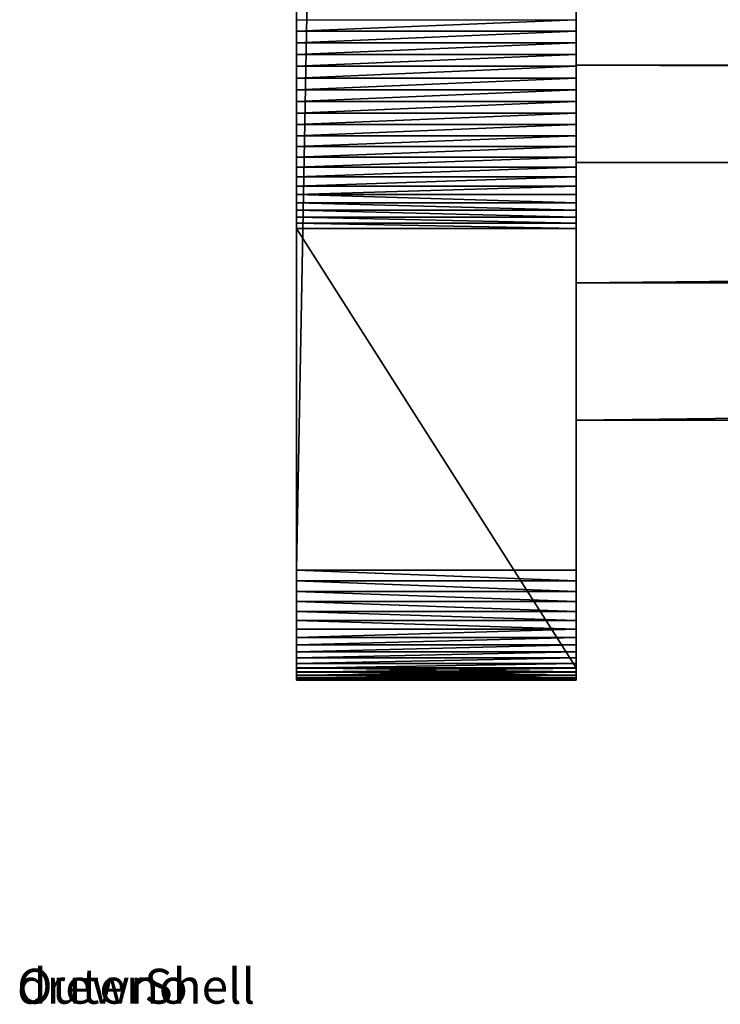
# Model space of a CAD drawing. Units: millimetres. Extents: x 0 to 642, y 0 to 1568.
# Drawn here: x 0 to 20, y 0 to 28 of the extents above; entities that cross this region are included whole.
import ezdxf

# ---------------------------------------------------------------- set-up
doc = ezdxf.new("R2010")
doc.units = ezdxf.units.MM
doc.header["$LTSCALE"] = 25.4
doc.layers.get('0').update_dxf_attribs({"true_color": 0xffffff})

# ---------------------------------------------------------------- blocks, each defined once
blk = doc.blocks.new('Grupuj#1')
blk = doc.blocks.new('Group#25')
at = {"color": 0}
for p, q in [((17.045, 0, 15.909), (17.045, 610, 15.906)), ((17.045, 0, 15.909), (17.045, 610, 15.906)), ((18.821, 0, 19.838), (18.82, 610, 19.835)), ((18.821, 0, 19.838), (18.82, 610, 19.835)), ((22.765, 0, 0.002), (22.765, 610, 0)), ((22.765, 0, 0.002), (22.765, 610, 0)), ((25.588, 0, 1.017), (25.588, 610, 1.015)), ((25.588, 0, 1.017), (25.588, 610, 1.015)), ((18.821, 0, 19.838), (0, 0, 13.07)), ((18.821, 0, 19.838), (0, 0, 13.07)), ((1.016, 0, 10.247), (17.045, 0, 15.909)), ((1.016, 0, 10.247), (17.045, 0, 15.909)), ((22.765, 0, 0.002), (17.045, 0, 15.909)), ((22.765, 0, 0.002), (17.045, 0, 15.909)), ((25.588, 0, 1.017), (18.821, 0, 19.838)), ((25.588, 0, 1.017), (18.821, 0, 19.838)), ((25.588, 0, 1.017), (22.765, 0, 0.002)), ((25.588, 0, 1.017), (22.765, 0, 0.002))]:
    blk.add_line(p, q, dxfattribs=at)
mesh = blk.add_polyface(dxfattribs=at)
corners = [(0, 0, 13.07), (18.82, 610, 19.835), (0, 610, 13.067), (18.821, 0, 19.838)]
mesh.append_faces([[corners[k] for k in face] for face in [(0, 1, 2), (1, 0, 3)]], dxfattribs={"vtx0": -1, "color": 0})
mesh = blk.add_polyface(dxfattribs=at)
corners = [(17.045, 610, 15.906), (1.016, 0, 10.247), (1.015, 610, 10.244), (17.045, 0, 15.909)]
mesh.append_faces([[corners[k] for k in face] for face in [(0, 1, 2), (1, 0, 3)]], dxfattribs={"vtx0": -1, "color": 0})
mesh = blk.add_polyface(dxfattribs=at)
corners = [(17.045, 0, 15.909), (22.765, 610, 0), (22.765, 0, 0.002), (17.045, 610, 15.906)]
mesh.append_faces([[corners[k] for k in face] for face in [(0, 1, 2), (1, 0, 3)]], dxfattribs={"vtx0": -1, "color": 0})
mesh = blk.add_polyface(dxfattribs=at)
corners = [(25.588, 610, 1.015), (18.821, 0, 19.838), (25.588, 0, 1.017), (18.82, 610, 19.835)]
mesh.append_faces([[corners[k] for k in face] for face in [(0, 1, 2), (1, 0, 3)]], dxfattribs={"vtx0": -1, "color": 0})
mesh = blk.add_polyface(dxfattribs=at)
corners = [(25.588, 610, 1.015), (22.765, 0, 0.002), (22.765, 610, 0), (25.588, 0, 1.017)]
mesh.append_faces([[corners[k] for k in face] for face in [(0, 1, 2), (1, 0, 3)]], dxfattribs={"vtx0": -1, "color": 0})
mesh = blk.add_polyface(dxfattribs=at)
corners = [(25.588, 0, 1.017), (17.045, 0, 15.909), (22.765, 0, 0.002), (18.821, 0, 19.838), (0, 0, 13.07), (1.016, 0, 10.247)]
mesh.append_faces([[corners[k] for k in face] for face in [(0, 1, 2), (1, 4, 5)]], dxfattribs={"vtx0": -1, "color": 0})
mesh.append_faces([[corners[k] for k in face] for face in [(4, 1, 3)]], dxfattribs={"vtx0": -1, "vtx1": -1, "color": 0})
mesh.append_faces([[corners[k] for k in face] for face in [(1, 0, 3)]], dxfattribs={"vtx0": -1, "vtx2": -1, "color": 0})
blk = doc.blocks.new('OuterShell#3')
at = {"color": 0}
for p, q in [((0, 3.154, 42.48), (0, 438.712, 215.197)), ((0, 3.154, 42.48), (0, 438.712, 215.197)), ((8, 3.154, 42.48), (8, 438.712, 215.197)), ((8, 3.154, 42.48), (8, 438.712, 215.197)), ((8, 18.591, 0.131), (0, 18.591, 0.131)), ((8, 18.591, 0.131), (0, 18.591, 0.131)), ((8, 18.258, 0.064), (0, 18.258, 0.064)), ((8, 18.258, 0.064), (0, 18.258, 0.064)), ((8, 17.922, 0.021), (0, 17.922, 0.021)), ((8, 17.922, 0.021), (0, 17.922, 0.021)), ((8, 17.583), (0, 17.583)), ((8, 17.583), (0, 17.583)), ((8, 17.244, 0.002), (0, 17.244, 0.002)), ((8, 17.244, 0.002), (0, 17.244, 0.002)), ((8, 16.906, 0.028), (0, 16.906, 0.028)), ((8, 16.906, 0.028), (0, 16.906, 0.028)), ((8, 16.57, 0.076), (0, 16.57, 0.076)), ((8, 16.57, 0.076), (0, 16.57, 0.076)), ((8, 16.238, 0.147), (0, 16.238, 0.147)), ((8, 16.238, 0.147), (0, 16.238, 0.147)), ((8, 15.912, 0.24), (0, 15.912, 0.24)), ((8, 15.912, 0.24), (0, 15.912, 0.24)), ((8, 15.593, 0.355), (0, 15.593, 0.355)), ((8, 15.593, 0.355), (0, 15.593, 0.355)), ((8, 15.283, 0.491), (0, 15.283, 0.491)), ((8, 15.283, 0.491), (0, 15.283, 0.491)), ((8, 14.982, 0.648), (0, 14.982, 0.648)), ((8, 14.982, 0.648), (0, 14.982, 0.648)), ((8, 14.693, 0.825), (0, 14.693, 0.825)), ((8, 14.693, 0.825), (0, 14.693, 0.825)), ((8, 14.416, 1.022), (0, 14.416, 1.022)), ((8, 14.416, 1.022), (0, 14.416, 1.022)), ((8, 14.154, 1.236), (0, 14.154, 1.236)), ((8, 14.154, 1.236), (0, 14.154, 1.236)), ((8, 13.906, 1.468), (0, 13.906, 1.468)), ((8, 13.906, 1.468), (0, 13.906, 1.468)), ((8, 13.675, 1.717), (0, 13.675, 1.717)), ((8, 13.675, 1.717), (0, 13.675, 1.717)), ((8, 13.461, 1.98), (0, 13.461, 1.98)), ((8, 13.461, 1.98), (0, 13.461, 1.98)), ((8, 13.266, 2.257), (0, 13.266, 2.257)), ((8, 13.266, 2.257), (0, 13.266, 2.257)), ((8, 13.09, 2.547), (0, 13.09, 2.547)), ((8, 13.09, 2.547), (0, 13.09, 2.547)), ((8, 12.933, 2.848), (0, 12.933, 2.848)), ((0, 0.348, 35.993), (0, 12.933, 2.848)), ((8, 12.933, 2.848), (0, 12.933, 2.848)), ((0, 0.348, 35.993), (0, 12.933, 2.848)), ((8, 0.348, 35.993), (8, 12.933, 2.848)), ((8, 0.348, 35.993), (8, 12.933, 2.848)), ((8, 3.154, 42.48), (0, 3.154, 42.48)), ((8, 3.154, 42.48), (0, 3.154, 42.48)), ((8, 2.841, 42.343), (0, 2.841, 42.343)), ((8, 2.841, 42.343), (0, 2.841, 42.343)), ((8, 2.539, 42.186), (0, 2.539, 42.186)), ((8, 2.539, 42.186), (0, 2.539, 42.186)), ((8, 2.248, 42.008), (0, 2.248, 42.008)), ((8, 2.248, 42.008), (0, 2.248, 42.008)), ((8, 1.969, 41.811), (0, 1.969, 41.811)), ((8, 1.969, 41.811), (0, 1.969, 41.811)), ((8, 1.705, 41.595), (0, 1.705, 41.595)), ((8, 1.705, 41.595), (0, 1.705, 41.595)), ((8, 1.456, 41.362), (0, 1.456, 41.362)), ((8, 1.456, 41.362), (0, 1.456, 41.362)), ((8, 1.223, 41.112), (0, 1.223, 41.112)), ((8, 1.223, 41.112), (0, 1.223, 41.112)), ((8, 1.008, 40.847), (0, 1.008, 40.847)), ((8, 1.008, 40.847), (0, 1.008, 40.847)), ((8, 0.812, 40.568), (0, 0.812, 40.568)), ((8, 0.812, 40.568), (0, 0.812, 40.568)), ((8, 0.635, 40.276), (0, 0.635, 40.276)), ((8, 0.635, 40.276), (0, 0.635, 40.276)), ((8, 0.479, 39.973), (0, 0.479, 39.973)), ((8, 0.479, 39.973), (0, 0.479, 39.973)), ((8, 0.348, 35.993), (0, 0.348, 35.993)), ((8, 0.348, 35.993), (0, 0.348, 35.993)), ((8, 0.343, 39.659), (0, 0.343, 39.659)), ((8, 0.343, 39.659), (0, 0.343, 39.659)), ((8, 0.233, 36.314), (0, 0.233, 36.314)), ((8, 0.233, 36.314), (0, 0.233, 36.314)), ((8, 0.229, 39.338), (0, 0.229, 39.338)), ((8, 0.229, 39.338), (0, 0.229, 39.338)), ((8, 0.141, 36.643), (0, 0.141, 36.643)), ((8, 0.141, 36.643), (0, 0.141, 36.643)), ((8, 0.138, 39.009), (0, 0.138, 39.009)), ((8, 0.138, 39.009), (0, 0.138, 39.009)), ((8, 0.071, 36.977), (0, 0.071, 36.977)), ((8, 0.071, 36.977), (0, 0.071, 36.977)), ((8, 0.069, 38.675), (0, 0.069, 38.675)), ((8, 0.069, 38.675), (0, 0.069, 38.675)), ((8, 0.024, 37.315), (0, 0.024, 37.315)), ((8, 0.024, 37.315), (0, 0.024, 37.315)), ((8, 0.023, 38.337), (0, 0.023, 38.337)), ((8, 0.023, 38.337), (0, 0.023, 38.337)), ((8, 0, 37.655), (0, 0, 37.655)), ((8, 0, 37.996), (0, 0, 37.996)), ((8, 0, 37.996), (0, 0, 37.996)), ((8, 0, 37.655), (0, 0, 37.655))]:
    blk.add_line(p, q, dxfattribs=at)
at = {"color": 0, "extrusion": (-1, -5.95795e-16, -5.5228e-17)}
blk.add_arc((-17.447, 4.998), 5, 252.8946, 334.53, dxfattribs=at)
blk.add_arc((-17.447, 4.998), 5, 252.8946, 334.53, dxfattribs=at)
blk.add_arc((-17.447, 4.998), 5, 252.8946, 334.53, dxfattribs=at)
blk.add_arc((-17.447, 4.998), 5, 252.8946, 334.53, dxfattribs=at)
blk.add_arc((-17.447, 4.998), 5, 252.8946, 334.53, dxfattribs=at)
blk.add_arc((-17.447, 4.998), 5, 252.8946, 334.53, dxfattribs=at)
blk.add_arc((-17.447, 4.998), 5, 252.8946, 334.53, dxfattribs=at)
blk.add_arc((-17.447, 4.998), 5, 252.8946, 334.53, dxfattribs=at)
blk.add_arc((-17.447, 4.998), 5, 252.8946, 334.53, dxfattribs=at)
blk.add_arc((-17.447, 4.998), 5, 252.8946, 334.53, dxfattribs=at)
blk.add_arc((-17.447, 4.998), 5, 252.8946, 334.53, dxfattribs=at)
blk.add_arc((-17.447, 4.998), 5, 252.8946, 334.53, dxfattribs=at)
blk.add_arc((-17.447, 4.998), 5, 252.8946, 334.53, dxfattribs=at)
blk.add_arc((-17.447, 4.998), 5, 252.8946, 334.53, dxfattribs=at)
blk.add_arc((-17.447, 4.998), 5, 252.8946, 334.53, dxfattribs=at)
blk.add_arc((-17.447, 4.998), 5, 252.8946, 334.53, dxfattribs=at)
blk.add_arc((-17.447, 4.998), 5, 252.8946, 334.53, dxfattribs=at)
blk.add_arc((-17.447, 4.998), 5, 252.8946, 334.53, dxfattribs=at)
blk.add_arc((-17.447, 4.998), 5, 252.8946, 334.53, dxfattribs=at)
blk.add_arc((-17.447, 4.998), 5, 252.8946, 334.53, dxfattribs=at)
blk.add_arc((-17.447, 4.998), 5, 252.8946, 334.53, dxfattribs=at)
blk.add_arc((-17.447, 4.998), 5, 252.8946, 334.53, dxfattribs=at)
at = {"color": 0, "extrusion": (-1, -4.29907e-16, -5.94273e-16)}
blk.add_arc((-17.447, 4.998, -8), 5, 252.8946, 334.53, dxfattribs=at)
blk.add_arc((-17.447, 4.998, -8), 5, 252.8946, 334.53, dxfattribs=at)
blk.add_arc((-17.447, 4.998, -8), 5, 252.8946, 334.53, dxfattribs=at)
blk.add_arc((-17.447, 4.998, -8), 5, 252.8946, 334.53, dxfattribs=at)
blk.add_arc((-17.447, 4.998, -8), 5, 252.8946, 334.53, dxfattribs=at)
blk.add_arc((-17.447, 4.998, -8), 5, 252.8946, 334.53, dxfattribs=at)
blk.add_arc((-17.447, 4.998, -8), 5, 252.8946, 334.53, dxfattribs=at)
blk.add_arc((-17.447, 4.998, -8), 5, 252.8946, 334.53, dxfattribs=at)
blk.add_arc((-17.447, 4.998, -8), 5, 252.8946, 334.53, dxfattribs=at)
blk.add_arc((-17.447, 4.998, -8), 5, 252.8946, 334.53, dxfattribs=at)
blk.add_arc((-17.447, 4.998, -8), 5, 252.8946, 334.53, dxfattribs=at)
blk.add_arc((-17.447, 4.998, -8), 5, 252.8946, 334.53, dxfattribs=at)
blk.add_arc((-17.447, 4.998, -8), 5, 252.8946, 334.53, dxfattribs=at)
blk.add_arc((-17.447, 4.998, -8), 5, 252.8946, 334.53, dxfattribs=at)
blk.add_arc((-17.447, 4.998, -8), 5, 252.8946, 334.53, dxfattribs=at)
blk.add_arc((-17.447, 4.998, -8), 5, 252.8946, 334.53, dxfattribs=at)
blk.add_arc((-17.447, 4.998, -8), 5, 252.8946, 334.53, dxfattribs=at)
blk.add_arc((-17.447, 4.998, -8), 5, 252.8946, 334.53, dxfattribs=at)
blk.add_arc((-17.447, 4.998, -8), 5, 252.8946, 334.53, dxfattribs=at)
blk.add_arc((-17.447, 4.998, -8), 5, 252.8946, 334.53, dxfattribs=at)
blk.add_arc((-17.447, 4.998, -8), 5, 252.8946, 334.53, dxfattribs=at)
blk.add_arc((-17.447, 4.998, -8), 5, 252.8946, 334.53, dxfattribs=at)
at = {"color": 0, "extrusion": (-1, -1.97975e-16, -5.52e-16)}
blk.add_arc((-4.997, 37.832), 5, 338.4173, 68.3695, dxfattribs=at)
blk.add_arc((-4.997, 37.832), 5, 338.4173, 68.3695, dxfattribs=at)
blk.add_arc((-4.997, 37.832), 5, 338.4173, 68.3695, dxfattribs=at)
blk.add_arc((-4.997, 37.832), 5, 338.4173, 68.3695, dxfattribs=at)
blk.add_arc((-4.997, 37.832), 5, 338.4173, 68.3695, dxfattribs=at)
blk.add_arc((-4.997, 37.832), 5, 338.4173, 68.3695, dxfattribs=at)
blk.add_arc((-4.997, 37.832), 5, 338.4173, 68.3695, dxfattribs=at)
blk.add_arc((-4.997, 37.832), 5, 338.4173, 68.3695, dxfattribs=at)
blk.add_arc((-4.997, 37.832), 5, 338.4173, 68.3695, dxfattribs=at)
blk.add_arc((-4.997, 37.832), 5, 338.4173, 68.3695, dxfattribs=at)
blk.add_arc((-4.997, 37.832), 5, 338.4173, 68.3695, dxfattribs=at)
blk.add_arc((-4.997, 37.832), 5, 338.4173, 68.3695, dxfattribs=at)
blk.add_arc((-4.997, 37.832), 5, 338.4173, 68.3695, dxfattribs=at)
blk.add_arc((-4.997, 37.832), 5, 338.4173, 68.3695, dxfattribs=at)
blk.add_arc((-4.997, 37.832), 5, 338.4173, 68.3695, dxfattribs=at)
blk.add_arc((-4.997, 37.832), 5, 338.4173, 68.3695, dxfattribs=at)
blk.add_arc((-4.997, 37.832), 5, 338.4173, 68.3695, dxfattribs=at)
blk.add_arc((-4.997, 37.832), 5, 338.4173, 68.3695, dxfattribs=at)
blk.add_arc((-4.997, 37.832), 5, 338.4173, 68.3695, dxfattribs=at)
blk.add_arc((-4.997, 37.832), 5, 338.4173, 68.3695, dxfattribs=at)
blk.add_arc((-4.997, 37.832), 5, 338.4173, 68.3695, dxfattribs=at)
blk.add_arc((-4.997, 37.832), 5, 338.4173, 68.3695, dxfattribs=at)
blk.add_arc((-4.997, 37.832), 5, 338.4173, 68.3695, dxfattribs=at)
blk.add_arc((-4.997, 37.832), 5, 338.4173, 68.3695, dxfattribs=at)
at = {"color": 0, "extrusion": (-1, 3.26476e-16, -3.44539e-16)}
blk.add_arc((-4.997, 37.832, -8), 5, 338.4173, 68.3695, dxfattribs=at)
blk.add_arc((-4.997, 37.832, -8), 5, 338.4173, 68.3695, dxfattribs=at)
blk.add_arc((-4.997, 37.832, -8), 5, 338.4173, 68.3695, dxfattribs=at)
blk.add_arc((-4.997, 37.832, -8), 5, 338.4173, 68.3695, dxfattribs=at)
blk.add_arc((-4.997, 37.832, -8), 5, 338.4173, 68.3695, dxfattribs=at)
blk.add_arc((-4.997, 37.832, -8), 5, 338.4173, 68.3695, dxfattribs=at)
blk.add_arc((-4.997, 37.832, -8), 5, 338.4173, 68.3695, dxfattribs=at)
blk.add_arc((-4.997, 37.832, -8), 5, 338.4173, 68.3695, dxfattribs=at)
blk.add_arc((-4.997, 37.832, -8), 5, 338.4173, 68.3695, dxfattribs=at)
blk.add_arc((-4.997, 37.832, -8), 5, 338.4173, 68.3695, dxfattribs=at)
blk.add_arc((-4.997, 37.832, -8), 5, 338.4173, 68.3695, dxfattribs=at)
blk.add_arc((-4.997, 37.832, -8), 5, 338.4173, 68.3695, dxfattribs=at)
blk.add_arc((-4.997, 37.832, -8), 5, 338.4173, 68.3695, dxfattribs=at)
blk.add_arc((-4.997, 37.832, -8), 5, 338.4173, 68.3695, dxfattribs=at)
blk.add_arc((-4.997, 37.832, -8), 5, 338.4173, 68.3695, dxfattribs=at)
blk.add_arc((-4.997, 37.832, -8), 5, 338.4173, 68.3695, dxfattribs=at)
blk.add_arc((-4.997, 37.832, -8), 5, 338.4173, 68.3695, dxfattribs=at)
blk.add_arc((-4.997, 37.832, -8), 5, 338.4173, 68.3695, dxfattribs=at)
blk.add_arc((-4.997, 37.832, -8), 5, 338.4173, 68.3695, dxfattribs=at)
blk.add_arc((-4.997, 37.832, -8), 5, 338.4173, 68.3695, dxfattribs=at)
blk.add_arc((-4.997, 37.832, -8), 5, 338.4173, 68.3695, dxfattribs=at)
blk.add_arc((-4.997, 37.832, -8), 5, 338.4173, 68.3695, dxfattribs=at)
blk.add_arc((-4.997, 37.832, -8), 5, 338.4173, 68.3695, dxfattribs=at)
blk.add_arc((-4.997, 37.832, -8), 5, 338.4173, 68.3695, dxfattribs=at)
at = {"color": 0}
mesh = blk.add_polyface(dxfattribs=at)
corners = [(0, 318.892, 108.084), (0, 387.852, 120.465), (0, 314.723, 96.63), (0, 319.124, 109.129), (0, 294.845, 100.53), (0, 294.271, 81.682), (0, 290.559, 88.754), (0, 304.823, 93.403), (0, 294.991, 101.59), (0, 0.023, 38.337), (0, 0, 37.655), (0, 0, 37.996), (0, 0.024, 37.315), (0, 0.069, 38.675), (0, 0.071, 36.977), (0, 0.138, 39.009), (0, 0.141, 36.643), (0, 0.229, 39.338), (0, 0.233, 36.314), (0, 0.343, 39.659), (0, 0.348, 35.993), (0, 0.479, 39.973), (0, 12.933, 2.848), (0, 0.635, 40.276), (0, 0.812, 40.568), (0, 1.008, 40.847), (0, 1.223, 41.112), (0, 1.456, 41.362), (0, 1.705, 41.595), (0, 1.969, 41.811), (0, 2.248, 42.008), (0, 2.539, 42.186), (0, 2.841, 42.343), (0, 3.154, 42.48), (0, 438.712, 215.197), (0, 13.09, 2.547), (0, 13.266, 2.257), (0, 13.461, 1.98), (0, 13.675, 1.717), (0, 13.906, 1.468), (0, 14.154, 1.236), (0, 14.416, 1.022), (0, 14.693, 0.825), (0, 14.982, 0.648), (0, 15.283, 0.491), (0, 15.593, 0.355), (0, 15.912, 0.24), (0, 16.238, 0.147), (0, 16.57, 0.076), (0, 16.906, 0.028), (0, 17.244, 0.002), (0, 17.583), (0, 17.922, 0.021), (0, 18.258, 0.064), (0, 18.591, 0.131), (0, 18.918, 0.219), (0, 288.864, 105.179), (0, 288.011, 104.533), (0, 287.354, 103.688), (0, 286.938, 102.702), (0, 280.691, 85.538), (0, 289.855, 105.583), (0, 290.917, 105.716), (0, 291.977, 105.57), (0, 292.964, 105.154), (0, 293.809, 104.497), (0, 294.455, 103.644), (0, 294.858, 102.652), (0, 312.404, 112.627), (0, 311.681, 111.838), (0, 311.187, 110.889), (0, 313.307, 113.202), (0, 314.328, 113.524), (0, 315.397, 113.571), (0, 316.442, 113.339), (0, 317.391, 112.845), (0, 318.18, 112.122), (0, 318.755, 111.219), (0, 319.077, 110.198), (0, 455.546, 141.297), (0, 440.771, 215.871), (0, 450.272, 218.975), (0, 461.976, 222.279), (0, 466.247, 144.512), (0, 473.805, 225.104), (0, 477.065, 147.311), (0, 485.739, 227.446), (0, 487.982, 149.689), (0, 497.758, 229.299), (0, 498.984, 151.644), (0, 509.843, 230.662), (0, 510.053, 153.171), (0, 521.973, 231.533), (0, 521.173, 154.269), (0, 532.327, 154.937), (0, 534.129, 231.909), (0, 534.129, 154.975), (0, 546.29, 231.789), (0, 543.498, 155.173), (0, 554.67, 154.976), (0, 558.436, 231.176), (0, 565.826, 154.348), (0, 570.547, 230.068), (0, 576.95, 153.289), (0, 582.603, 228.468), (0, 586.481, 151.977), (0, 995.653, 165.085), (0, 586.737, 151.956), (0, 588.024, 151.8), (0, 1031.888, 83.374), (0, 996.321, 165.006), (0, 996.993, 164.971), (0, 997.666, 164.982), (0, 998.337, 165.038), (0, 999.002, 165.139), (0, 999.659, 165.285), (0, 1000.305, 165.474), (0, 1000.937, 165.706), (0, 1001.551, 165.981), (0, 1002.146, 166.296), (0, 1002.718, 166.65), (0, 1003.265, 167.042), (0, 1003.784, 167.47), (0, 1004.274, 167.932), (0, 1004.731, 168.426), (0, 1350.892, 568.432), (0, 1033.911, 83.132), (0, 1035.946, 83.028), (0, 1037.983, 83.063), (0, 1040.014, 83.235), (0, 1095.859, 169.42), (0, 1042.028, 83.545), (0, 1044.016, 83.991), (0, 1045.969, 84.571), (0, 1047.879, 85.283), (0, 1095.34, 168.484), (0, 1049.736, 86.122), (0, 1051.531, 87.085), (0, 1053.257, 88.168), (0, 1054.906, 89.366), (0, 1056.469, 90.673), (0, 1057.94, 92.083), (0, 1059.312, 93.589), (0, 1095.081, 167.446), (0, 1096.603, 170.19), (0, 1097.521, 170.741), (0, 1098.55, 171.035), (0, 1110.129, 188.69), (0, 1099.62, 171.054), (0, 1109.61, 187.754), (0, 1100.658, 170.794), (0, 1101.594, 170.275), (0, 1102.364, 169.531), (0, 1102.915, 168.614), (0, 1109.351, 186.715), (0, 1108.565, 153.09), (0, 1110.873, 189.459), (0, 1111.791, 190.01), (0, 1112.82, 190.305), (0, 1113.89, 190.323), (0, 1114.928, 190.064), (0, 1115.864, 189.545), (0, 1116.634, 188.801), (0, 1117.185, 187.883), (0, 1121.125, 177.058), (0, 1387.295, 536.479), (0, 1361.321, 580.919), (0, 1371.306, 593.763), (0, 1380.835, 606.949), (0, 1389.896, 620.462), (0, 1397.724, 548.966), (0, 1398.478, 634.283), (0, 1407.709, 561.811), (0, 1406.57, 648.397), (0, 1414.163, 662.785), (0, 1417.238, 574.997), (0, 1421.247, 677.431), (0, 1426.299, 588.509), (0, 1427.814, 692.316), (0, 1428.754, 592.463), (0, 1433.855, 707.421), (0, 1434.881, 602.331), (0, 1439.363, 722.73), (0, 1442.973, 616.444), (0, 1444.332, 738.221), (0, 1450.566, 630.833), (0, 1514.326, 970.381), (0, 1457.65, 645.478), (0, 1464.217, 660.363), (0, 1470.258, 675.469), (0, 1475.766, 690.777), (0, 1480.734, 706.269), (0, 1485.972, 722.802), (0, 1556.461, 957.684), (0, 1514.431, 970.691), (0, 1514.555, 970.993), (0, 1514.7, 971.287), (0, 1514.863, 971.571), (0, 1515.044, 971.843), (0, 1515.243, 972.103), (0, 1515.458, 972.349), (0, 1515.689, 972.581), (0, 1515.935, 972.797), (0, 1516.194, 972.997), (0, 1516.466, 973.179), (0, 1516.749, 973.343), (0, 1517.042, 973.488), (0, 1517.344, 973.614), (0, 1517.654, 973.72), (0, 1517.97, 973.805), (0, 1518.29, 973.869), (0, 1518.615, 973.913), (0, 1518.941, 973.934), (0, 1519.268, 973.935), (0, 1519.595, 973.914), (0, 1519.919, 973.872), (0, 1520.24, 973.809), (0, 1520.557, 973.725), (0, 1553.115, 963.908), (0, 1553.438, 963.799), (0, 1553.753, 963.667), (0, 1554.058, 963.515), (0, 1554.352, 963.342), (0, 1554.634, 963.149), (0, 1554.902, 962.938), (0, 1555.155, 962.709), (0, 1555.391, 962.463), (0, 1555.61, 962.202), (0, 1555.811, 961.926), (0, 1555.993, 961.637), (0, 1556.154, 961.337), (0, 1556.295, 961.026), (0, 1556.414, 960.706), (0, 1556.511, 960.379), (0, 1556.548, 958.014), (0, 1556.586, 960.046), (0, 1556.612, 958.349), (0, 1556.637, 959.709), (0, 1556.653, 958.688), (0, 1556.666, 959.369), (0, 1556.671, 959.028), (0, 1109.664, 184.616), (0, 1116.995, 164.473), (0, 1109.369, 185.645), (0, 1095.394, 165.347), (0, 1101.015, 149.902), (0, 1095.099, 166.376)]
mesh.append_faces([[corners[k] for k in face] for face in [(0, 1, 2), (4, 5, 6), (9, 10, 11), (55, 59, 60), (238, 239, 240), (155, 241, 242), (142, 244, 245)]], dxfattribs={"vtx0": -1, "color": 0})
mesh.append_faces([[corners[k] for k in face] for face in [(5, 4, 7), (10, 9, 12), (12, 13, 14), (14, 15, 16), (16, 17, 18), (18, 19, 20), (20, 21, 22), (22, 34, 35), (35, 34, 36), (36, 34, 37), (37, 34, 38), (38, 34, 39), (39, 34, 40), (40, 34, 41), (41, 34, 42), (42, 34, 43), (43, 34, 44), (44, 34, 45), (45, 34, 46), (46, 34, 47), (47, 34, 48), (48, 34, 49), (49, 34, 50), (50, 34, 51), (51, 34, 52), (52, 34, 53), (53, 34, 54), (54, 34, 55), (56, 34, 61), (61, 34, 62), (62, 34, 63), (63, 34, 64), (64, 34, 65), (65, 34, 66), (66, 34, 67), (67, 34, 8), (68, 34, 71), (71, 34, 72), (72, 34, 73), (73, 34, 74), (74, 34, 75), (75, 34, 76), (76, 34, 77), (77, 34, 78), (78, 34, 3), (1, 34, 79), (79, 82, 83), (83, 84, 85), (85, 86, 87), (87, 88, 89), (89, 90, 91), (91, 92, 93), (93, 92, 94), (94, 95, 96), (96, 97, 98), (98, 97, 99), (99, 100, 101), (101, 102, 103), (103, 104, 105), (105, 106, 107), (107, 106, 108), (108, 106, 109), (109, 125, 126), (126, 125, 127), (127, 125, 128), (128, 125, 129), (129, 130, 131), (131, 130, 132), (132, 130, 133), (133, 130, 134), (134, 135, 136), (136, 135, 137), (137, 135, 138), (138, 135, 139), (139, 135, 140), (140, 135, 141), (141, 135, 142), (130, 125, 144), (144, 125, 145), (145, 125, 146), (146, 147, 148), (148, 149, 150), (150, 149, 151), (151, 149, 152), (152, 149, 153), (153, 154, 155), (147, 125, 156), (156, 125, 157), (157, 125, 158), (158, 125, 159), (159, 125, 160), (160, 125, 161), (161, 125, 162), (162, 125, 163), (163, 125, 164), (164, 125, 165), (165, 169, 170), (170, 171, 172), (172, 174, 175), (175, 176, 177), (177, 178, 179), (179, 180, 181), (181, 182, 183), (183, 184, 185), (185, 186, 187), (187, 186, 188), (188, 186, 189), (189, 186, 190), (190, 186, 191), (191, 186, 192), (192, 186, 193), (193, 233, 234), (234, 235, 236), (236, 237, 238), (241, 155, 243), (243, 155, 154), (244, 142, 246), (246, 142, 143)]], dxfattribs={"vtx0": -1, "vtx1": -1, "color": 0})
mesh.append_faces([[corners[k] for k in face] for face in [(55, 34, 56), (8, 34, 68), (3, 34, 1), (129, 125, 130), (146, 125, 147)]], dxfattribs={"vtx0": -1, "vtx1": -1, "vtx2": -1, "color": 0})
mesh.append_faces([[corners[k] for k in face] for face in [(1, 0, 3), (7, 4, 8), (12, 9, 13), (14, 13, 15), (16, 15, 17), (18, 17, 19), (20, 19, 21), (22, 21, 23), (22, 23, 24), (22, 24, 25), (22, 25, 26), (22, 26, 27), (22, 27, 28), (22, 28, 29), (22, 29, 30), (22, 30, 31), (22, 31, 32), (22, 32, 33), (22, 33, 34), (55, 56, 57), (55, 57, 58), (55, 58, 59), (8, 68, 69), (8, 69, 70), (8, 70, 7), (79, 34, 80), (79, 80, 81), (79, 81, 82), (83, 82, 84), (85, 84, 86), (87, 86, 88), (89, 88, 90), (91, 90, 92), (94, 92, 95), (96, 95, 97), (99, 97, 100), (101, 100, 102), (103, 102, 104), (105, 104, 106), (109, 106, 110), (109, 110, 111), (109, 111, 112), (109, 112, 113), (109, 113, 114), (109, 114, 115), (109, 115, 116), (109, 116, 117), (109, 117, 118), (109, 118, 119), (109, 119, 120), (109, 120, 121), (109, 121, 122), (109, 122, 123), (109, 123, 124), (109, 124, 125), (134, 130, 135), (142, 135, 143), (148, 147, 149), (153, 149, 154), (165, 125, 166), (165, 166, 167), (165, 167, 168), (165, 168, 169), (170, 169, 171), (172, 171, 173), (172, 173, 174), (175, 174, 176), (177, 176, 178), (179, 178, 180), (181, 180, 182), (183, 182, 184), (185, 184, 186), (193, 186, 194), (193, 194, 195), (193, 195, 196), (193, 196, 197), (193, 197, 198), (193, 198, 199), (193, 199, 200), (193, 200, 201), (193, 201, 202), (193, 202, 203), (193, 203, 204), (193, 204, 205), (193, 205, 206), (193, 206, 207), (193, 207, 208), (193, 208, 209), (193, 209, 210), (193, 210, 211), (193, 211, 212), (193, 212, 213), (193, 213, 214), (193, 214, 215), (193, 215, 216), (193, 216, 217), (193, 217, 218), (193, 218, 219), (193, 219, 220), (193, 220, 221), (193, 221, 222), (193, 222, 223), (193, 223, 224), (193, 224, 225), (193, 225, 226), (193, 226, 227), (193, 227, 228), (193, 228, 229), (193, 229, 230), (193, 230, 231), (193, 231, 232), (193, 232, 233), (234, 233, 235), (236, 235, 237), (238, 237, 239)]], dxfattribs={"vtx0": -1, "vtx2": -1, "color": 0})
mesh = blk.add_polyface(dxfattribs=at)
corners = [(8, 294.271, 81.682), (8, 294.845, 100.53), (8, 290.559, 88.754), (8, 304.823, 93.403), (8, 294.991, 101.59), (8, 387.852, 120.465), (8, 318.892, 108.084), (8, 314.723, 96.63), (8, 319.124, 109.129), (8, 18.918, 0.219), (8, 27.503, 20.938), (8, 26.028, 24.657), (8, 280.691, 85.538), (8, 286.938, 102.702), (8, 287.354, 103.688), (8, 288.011, 104.533), (8, 288.864, 105.179), (8, 448.243, 187.78), (8, 289.855, 105.583), (8, 290.917, 105.716), (8, 291.977, 105.57), (8, 292.964, 105.154), (8, 293.809, 104.497), (8, 294.455, 103.644), (8, 313.307, 113.202), (8, 294.858, 102.652), (8, 312.404, 112.627), (8, 311.681, 111.838), (8, 311.187, 110.889), (8, 3.154, 42.48), (8, 438.712, 215.197), (8, 15.912, 0.24), (8, 16.238, 0.147), (8, 16.57, 0.076), (8, 16.906, 0.028), (8, 17.244, 0.002), (8, 17.583), (8, 17.922, 0.021), (8, 18.258, 0.064), (8, 18.591, 0.131), (8, 447.251, 191.69)]
mesh.append_faces([[corners[k] for k in face] for face in [(0, 1, 2), (5, 6, 7)]], dxfattribs={"vtx0": -1, "color": 0})
mesh.append_faces([[corners[k] for k in face] for face in [(1, 3, 4), (6, 5, 8), (10, 16, 17), (24, 4, 26), (26, 4, 27), (27, 4, 28), (28, 4, 3), (29, 11, 30)]], dxfattribs={"vtx0": -1, "vtx1": -1, "color": 0})
mesh.append_faces([[corners[k] for k in face] for face in [(17, 23, 24)]], dxfattribs={"vtx0": -1, "vtx1": -1, "vtx2": -1, "color": 0})
mesh.append_faces([[corners[k] for k in face] for face in [(1, 0, 3), (9, 10, 11), (10, 9, 12), (10, 12, 13), (10, 13, 14), (10, 14, 15), (10, 15, 16), (17, 16, 18), (17, 18, 19), (17, 19, 20), (17, 20, 21), (17, 21, 22), (17, 22, 23), (24, 23, 25), (24, 25, 4), (11, 31, 32), (11, 32, 33), (11, 33, 34), (11, 34, 35), (11, 35, 36), (11, 36, 37), (11, 37, 38), (11, 38, 39), (11, 39, 9), (30, 11, 40)]], dxfattribs={"vtx0": -1, "vtx2": -1, "color": 0})
mesh = blk.add_polyface(dxfattribs=at)
corners = [(0, 3.154, 42.48), (8, 438.712, 215.197), (0, 438.712, 215.197), (8, 3.154, 42.48)]
mesh.append_faces([[corners[k] for k in face] for face in [(0, 1, 2), (1, 0, 3)]], dxfattribs={"vtx0": -1, "color": 0})
mesh = blk.add_polyface(dxfattribs=at)
corners = [(8, 0, 37.655), (8, 0.023, 38.337), (8, 0, 37.996), (8, 0.024, 37.315), (8, 0.069, 38.675), (8, 0.071, 36.977), (8, 0.138, 39.009), (8, 0.141, 36.643), (8, 0.229, 39.338), (8, 0.233, 36.314), (8, 0.343, 39.659), (8, 0.348, 35.993), (8, 0.479, 39.973), (8, 12.933, 2.848), (8, 0.635, 40.276), (8, 0.812, 40.568), (8, 1.008, 40.847), (8, 1.223, 41.112), (8, 1.456, 41.362), (8, 1.705, 41.595), (8, 1.969, 41.811), (8, 2.248, 42.008), (8, 2.539, 42.186), (8, 2.841, 42.343), (8, 3.154, 42.48), (8, 26.028, 24.657), (8, 13.09, 2.547), (8, 13.266, 2.257), (8, 13.461, 1.98), (8, 13.675, 1.717), (8, 13.906, 1.468), (8, 14.154, 1.236), (8, 14.416, 1.022), (8, 14.693, 0.825), (8, 14.982, 0.648), (8, 15.283, 0.491), (8, 15.593, 0.355), (8, 15.912, 0.24)]
mesh.append_faces([[corners[k] for k in face] for face in [(0, 1, 2)]], dxfattribs={"vtx0": -1, "color": 0})
mesh.append_faces([[corners[k] for k in face] for face in [(1, 3, 4), (4, 5, 6), (6, 7, 8), (8, 9, 10), (10, 11, 12), (12, 13, 14), (14, 13, 15), (15, 13, 16), (16, 13, 17), (17, 13, 18), (18, 13, 19), (19, 13, 20), (20, 13, 21), (21, 13, 22), (22, 13, 23), (23, 13, 24)]], dxfattribs={"vtx0": -1, "vtx1": -1, "color": 0})
mesh.append_faces([[corners[k] for k in face] for face in [(24, 13, 25)]], dxfattribs={"vtx0": -1, "vtx1": -1, "vtx2": -1, "color": 0})
mesh.append_faces([[corners[k] for k in face] for face in [(1, 0, 3), (4, 3, 5), (6, 5, 7), (8, 7, 9), (10, 9, 11), (12, 11, 13), (25, 13, 26), (25, 26, 27), (25, 27, 28), (25, 28, 29), (25, 29, 30), (25, 30, 31), (25, 31, 32), (25, 32, 33), (25, 33, 34), (25, 34, 35), (25, 35, 36), (25, 36, 37)]], dxfattribs={"vtx0": -1, "vtx2": -1, "color": 0})
mesh = blk.add_polyface(dxfattribs=at)
corners = [(8, 18.918, 0.219), (0, 18.591, 0.131), (0, 18.918, 0.219), (8, 18.591, 0.131)]
mesh.append_faces([[corners[k] for k in face] for face in [(0, 1, 2), (1, 0, 3)]], dxfattribs={"vtx0": -1, "color": 0})
mesh = blk.add_polyface(dxfattribs=at)
corners = [(8, 18.591, 0.131), (0, 18.258, 0.064), (0, 18.591, 0.131), (8, 18.258, 0.064)]
mesh.append_faces([[corners[k] for k in face] for face in [(0, 1, 2), (1, 0, 3)]], dxfattribs={"vtx0": -1, "color": 0})
mesh = blk.add_polyface(dxfattribs=at)
corners = [(8, 18.258, 0.064), (0, 17.922, 0.021), (0, 18.258, 0.064), (8, 17.922, 0.021)]
mesh.append_faces([[corners[k] for k in face] for face in [(0, 1, 2), (1, 0, 3)]], dxfattribs={"vtx0": -1, "color": 0})
mesh = blk.add_polyface(dxfattribs=at)
corners = [(8, 17.922, 0.021), (0, 17.583), (0, 17.922, 0.021), (8, 17.583)]
mesh.append_faces([[corners[k] for k in face] for face in [(0, 1, 2), (1, 0, 3)]], dxfattribs={"vtx0": -1, "color": 0})
mesh = blk.add_polyface(dxfattribs=at)
corners = [(8, 17.583), (0, 17.244, 0.002), (0, 17.583), (8, 17.244, 0.002)]
mesh.append_faces([[corners[k] for k in face] for face in [(0, 1, 2), (1, 0, 3)]], dxfattribs={"vtx0": -1, "color": 0})
mesh = blk.add_polyface(dxfattribs=at)
corners = [(8, 17.244, 0.002), (0, 16.906, 0.028), (0, 17.244, 0.002), (8, 16.906, 0.028)]
mesh.append_faces([[corners[k] for k in face] for face in [(0, 1, 2), (1, 0, 3)]], dxfattribs={"vtx0": -1, "color": 0})
mesh = blk.add_polyface(dxfattribs=at)
corners = [(8, 16.906, 0.028), (0, 16.57, 0.076), (0, 16.906, 0.028), (8, 16.57, 0.076)]
mesh.append_faces([[corners[k] for k in face] for face in [(0, 1, 2), (1, 0, 3)]], dxfattribs={"vtx0": -1, "color": 0})
mesh = blk.add_polyface(dxfattribs=at)
corners = [(8, 16.57, 0.076), (0, 16.238, 0.147), (0, 16.57, 0.076), (8, 16.238, 0.147)]
mesh.append_faces([[corners[k] for k in face] for face in [(0, 1, 2), (1, 0, 3)]], dxfattribs={"vtx0": -1, "color": 0})
mesh = blk.add_polyface(dxfattribs=at)
corners = [(8, 16.238, 0.147), (0, 15.912, 0.24), (0, 16.238, 0.147), (8, 15.912, 0.24)]
mesh.append_faces([[corners[k] for k in face] for face in [(0, 1, 2), (1, 0, 3)]], dxfattribs={"vtx0": -1, "color": 0})
mesh = blk.add_polyface(dxfattribs=at)
corners = [(8, 15.912, 0.24), (0, 15.593, 0.355), (0, 15.912, 0.24), (8, 15.593, 0.355)]
mesh.append_faces([[corners[k] for k in face] for face in [(0, 1, 2), (1, 0, 3)]], dxfattribs={"vtx0": -1, "color": 0})
mesh = blk.add_polyface(dxfattribs=at)
corners = [(8, 15.593, 0.355), (0, 15.283, 0.491), (0, 15.593, 0.355), (8, 15.283, 0.491)]
mesh.append_faces([[corners[k] for k in face] for face in [(0, 1, 2), (1, 0, 3)]], dxfattribs={"vtx0": -1, "color": 0})
mesh = blk.add_polyface(dxfattribs=at)
corners = [(8, 15.283, 0.491), (0, 14.982, 0.648), (0, 15.283, 0.491), (8, 14.982, 0.648)]
mesh.append_faces([[corners[k] for k in face] for face in [(0, 1, 2), (1, 0, 3)]], dxfattribs={"vtx0": -1, "color": 0})
mesh = blk.add_polyface(dxfattribs=at)
corners = [(8, 14.982, 0.648), (0, 14.693, 0.825), (0, 14.982, 0.648), (8, 14.693, 0.825)]
mesh.append_faces([[corners[k] for k in face] for face in [(0, 1, 2), (1, 0, 3)]], dxfattribs={"vtx0": -1, "color": 0})
mesh = blk.add_polyface(dxfattribs=at)
corners = [(8, 14.693, 0.825), (0, 14.416, 1.022), (0, 14.693, 0.825), (8, 14.416, 1.022)]
mesh.append_faces([[corners[k] for k in face] for face in [(0, 1, 2), (1, 0, 3)]], dxfattribs={"vtx0": -1, "color": 0})
mesh = blk.add_polyface(dxfattribs=at)
corners = [(8, 14.416, 1.022), (0, 14.154, 1.236), (0, 14.416, 1.022), (8, 14.154, 1.236)]
mesh.append_faces([[corners[k] for k in face] for face in [(0, 1, 2), (1, 0, 3)]], dxfattribs={"vtx0": -1, "color": 0})
mesh = blk.add_polyface(dxfattribs=at)
corners = [(8, 14.154, 1.236), (0, 13.906, 1.468), (0, 14.154, 1.236), (8, 13.906, 1.468)]
mesh.append_faces([[corners[k] for k in face] for face in [(0, 1, 2), (1, 0, 3)]], dxfattribs={"vtx0": -1, "color": 0})
mesh = blk.add_polyface(dxfattribs=at)
corners = [(8, 13.675, 1.717), (0, 13.906, 1.468), (8, 13.906, 1.468), (0, 13.675, 1.717)]
mesh.append_faces([[corners[k] for k in face] for face in [(0, 1, 2), (1, 0, 3)]], dxfattribs={"vtx0": -1, "color": 0})
mesh = blk.add_polyface(dxfattribs=at)
corners = [(8, 13.461, 1.98), (0, 13.675, 1.717), (8, 13.675, 1.717), (0, 13.461, 1.98)]
mesh.append_faces([[corners[k] for k in face] for face in [(0, 1, 2), (1, 0, 3)]], dxfattribs={"vtx0": -1, "color": 0})
mesh = blk.add_polyface(dxfattribs=at)
corners = [(8, 13.266, 2.257), (0, 13.461, 1.98), (8, 13.461, 1.98), (0, 13.266, 2.257)]
mesh.append_faces([[corners[k] for k in face] for face in [(0, 1, 2), (1, 0, 3)]], dxfattribs={"vtx0": -1, "color": 0})
mesh = blk.add_polyface(dxfattribs=at)
corners = [(8, 13.09, 2.547), (0, 13.266, 2.257), (8, 13.266, 2.257), (0, 13.09, 2.547)]
mesh.append_faces([[corners[k] for k in face] for face in [(0, 1, 2), (1, 0, 3)]], dxfattribs={"vtx0": -1, "color": 0})
mesh = blk.add_polyface(dxfattribs=at)
corners = [(8, 12.933, 2.848), (0, 13.09, 2.547), (8, 13.09, 2.547), (0, 12.933, 2.848)]
mesh.append_faces([[corners[k] for k in face] for face in [(0, 1, 2), (1, 0, 3)]], dxfattribs={"vtx0": -1, "color": 0})
mesh = blk.add_polyface(dxfattribs=at)
corners = [(8, 0.348, 35.993), (0, 12.933, 2.848), (8, 12.933, 2.848), (0, 0.348, 35.993)]
mesh.append_faces([[corners[k] for k in face] for face in [(0, 1, 2), (1, 0, 3)]], dxfattribs={"vtx0": -1, "color": 0})
mesh = blk.add_polyface(dxfattribs=at)
corners = [(8, 2.841, 42.343), (0, 3.154, 42.48), (0, 2.841, 42.343), (8, 3.154, 42.48)]
mesh.append_faces([[corners[k] for k in face] for face in [(0, 1, 2), (1, 0, 3)]], dxfattribs={"vtx0": -1, "color": 0})
mesh = blk.add_polyface(dxfattribs=at)
corners = [(8, 2.539, 42.186), (0, 2.841, 42.343), (0, 2.539, 42.186), (8, 2.841, 42.343)]
mesh.append_faces([[corners[k] for k in face] for face in [(0, 1, 2), (1, 0, 3)]], dxfattribs={"vtx0": -1, "color": 0})
mesh = blk.add_polyface(dxfattribs=at)
corners = [(8, 2.248, 42.008), (0, 2.539, 42.186), (0, 2.248, 42.008), (8, 2.539, 42.186)]
mesh.append_faces([[corners[k] for k in face] for face in [(0, 1, 2), (1, 0, 3)]], dxfattribs={"vtx0": -1, "color": 0})
mesh = blk.add_polyface(dxfattribs=at)
corners = [(8, 1.969, 41.811), (0, 2.248, 42.008), (0, 1.969, 41.811), (8, 2.248, 42.008)]
mesh.append_faces([[corners[k] for k in face] for face in [(0, 1, 2), (1, 0, 3)]], dxfattribs={"vtx0": -1, "color": 0})
mesh = blk.add_polyface(dxfattribs=at)
corners = [(8, 1.705, 41.595), (0, 1.969, 41.811), (0, 1.705, 41.595), (8, 1.969, 41.811)]
mesh.append_faces([[corners[k] for k in face] for face in [(0, 1, 2), (1, 0, 3)]], dxfattribs={"vtx0": -1, "color": 0})
mesh = blk.add_polyface(dxfattribs=at)
corners = [(8, 1.456, 41.362), (0, 1.705, 41.595), (0, 1.456, 41.362), (8, 1.705, 41.595)]
mesh.append_faces([[corners[k] for k in face] for face in [(0, 1, 2), (1, 0, 3)]], dxfattribs={"vtx0": -1, "color": 0})
mesh = blk.add_polyface(dxfattribs=at)
corners = [(8, 1.456, 41.362), (0, 1.223, 41.112), (8, 1.223, 41.112), (0, 1.456, 41.362)]
mesh.append_faces([[corners[k] for k in face] for face in [(0, 1, 2), (1, 0, 3)]], dxfattribs={"vtx0": -1, "color": 0})
mesh = blk.add_polyface(dxfattribs=at)
corners = [(8, 1.223, 41.112), (0, 1.008, 40.847), (8, 1.008, 40.847), (0, 1.223, 41.112)]
mesh.append_faces([[corners[k] for k in face] for face in [(0, 1, 2), (1, 0, 3)]], dxfattribs={"vtx0": -1, "color": 0})
mesh = blk.add_polyface(dxfattribs=at)
corners = [(8, 1.008, 40.847), (0, 0.812, 40.568), (8, 0.812, 40.568), (0, 1.008, 40.847)]
mesh.append_faces([[corners[k] for k in face] for face in [(0, 1, 2), (1, 0, 3)]], dxfattribs={"vtx0": -1, "color": 0})
mesh = blk.add_polyface(dxfattribs=at)
corners = [(8, 0.812, 40.568), (0, 0.635, 40.276), (8, 0.635, 40.276), (0, 0.812, 40.568)]
mesh.append_faces([[corners[k] for k in face] for face in [(0, 1, 2), (1, 0, 3)]], dxfattribs={"vtx0": -1, "color": 0})
mesh = blk.add_polyface(dxfattribs=at)
corners = [(8, 0.635, 40.276), (0, 0.479, 39.973), (8, 0.479, 39.973), (0, 0.635, 40.276)]
mesh.append_faces([[corners[k] for k in face] for face in [(0, 1, 2), (1, 0, 3)]], dxfattribs={"vtx0": -1, "color": 0})
mesh = blk.add_polyface(dxfattribs=at)
corners = [(8, 0.479, 39.973), (0, 0.343, 39.659), (8, 0.343, 39.659), (0, 0.479, 39.973)]
mesh.append_faces([[corners[k] for k in face] for face in [(0, 1, 2), (1, 0, 3)]], dxfattribs={"vtx0": -1, "color": 0})
mesh = blk.add_polyface(dxfattribs=at)
corners = [(8, 0.233, 36.314), (0, 0.348, 35.993), (8, 0.348, 35.993), (0, 0.233, 36.314)]
mesh.append_faces([[corners[k] for k in face] for face in [(0, 1, 2), (1, 0, 3)]], dxfattribs={"vtx0": -1, "color": 0})
mesh = blk.add_polyface(dxfattribs=at)
corners = [(8, 0.343, 39.659), (0, 0.229, 39.338), (8, 0.229, 39.338), (0, 0.343, 39.659)]
mesh.append_faces([[corners[k] for k in face] for face in [(0, 1, 2), (1, 0, 3)]], dxfattribs={"vtx0": -1, "color": 0})
mesh = blk.add_polyface(dxfattribs=at)
corners = [(8, 0.141, 36.643), (0, 0.233, 36.314), (8, 0.233, 36.314), (0, 0.141, 36.643)]
mesh.append_faces([[corners[k] for k in face] for face in [(0, 1, 2), (1, 0, 3)]], dxfattribs={"vtx0": -1, "color": 0})
mesh = blk.add_polyface(dxfattribs=at)
corners = [(8, 0.229, 39.338), (0, 0.138, 39.009), (8, 0.138, 39.009), (0, 0.229, 39.338)]
mesh.append_faces([[corners[k] for k in face] for face in [(0, 1, 2), (1, 0, 3)]], dxfattribs={"vtx0": -1, "color": 0})
mesh = blk.add_polyface(dxfattribs=at)
corners = [(8, 0.071, 36.977), (0, 0.141, 36.643), (8, 0.141, 36.643), (0, 0.071, 36.977)]
mesh.append_faces([[corners[k] for k in face] for face in [(0, 1, 2), (1, 0, 3)]], dxfattribs={"vtx0": -1, "color": 0})
mesh = blk.add_polyface(dxfattribs=at)
corners = [(8, 0.138, 39.009), (0, 0.069, 38.675), (8, 0.069, 38.675), (0, 0.138, 39.009)]
mesh.append_faces([[corners[k] for k in face] for face in [(0, 1, 2), (1, 0, 3)]], dxfattribs={"vtx0": -1, "color": 0})
mesh = blk.add_polyface(dxfattribs=at)
corners = [(8, 0.024, 37.315), (0, 0.071, 36.977), (8, 0.071, 36.977), (0, 0.024, 37.315)]
mesh.append_faces([[corners[k] for k in face] for face in [(0, 1, 2), (1, 0, 3)]], dxfattribs={"vtx0": -1, "color": 0})
mesh = blk.add_polyface(dxfattribs=at)
corners = [(8, 0.069, 38.675), (0, 0.023, 38.337), (8, 0.023, 38.337), (0, 0.069, 38.675)]
mesh.append_faces([[corners[k] for k in face] for face in [(0, 1, 2), (1, 0, 3)]], dxfattribs={"vtx0": -1, "color": 0})
mesh = blk.add_polyface(dxfattribs=at)
corners = [(8, 0, 37.655), (0, 0.024, 37.315), (8, 0.024, 37.315), (0, 0, 37.655)]
mesh.append_faces([[corners[k] for k in face] for face in [(0, 1, 2), (1, 0, 3)]], dxfattribs={"vtx0": -1, "color": 0})
mesh = blk.add_polyface(dxfattribs=at)
corners = [(8, 0.023, 38.337), (0, 0, 37.996), (8, 0, 37.996), (0, 0.023, 38.337)]
mesh.append_faces([[corners[k] for k in face] for face in [(0, 1, 2), (1, 0, 3)]], dxfattribs={"vtx0": -1, "color": 0})
mesh = blk.add_polyface(dxfattribs=at)
corners = [(8, 0, 37.996), (0, 0, 37.655), (8, 0, 37.655), (0, 0, 37.996)]
mesh.append_faces([[corners[k] for k in face] for face in [(0, 1, 2), (1, 0, 3)]], dxfattribs={"vtx0": -1, "color": 0})
blk = doc.blocks.new('OuterShell#1')

msp = doc.modelspace()

# ---------------------------------------------------------------- block references
at = {"color": 0}
ref = msp.add_blockref('OuterShell#3', (8, 9.268, 118.091), dxfattribs=at)
ref.add_attrib('Skp_GroupInstanceName', 'OuterShell', (0, 0), dxfattribs={"height": 1})
ref = msp.add_blockref('Grupuj#1', (21, 1548.015, 132.842), dxfattribs=dict(at, rotation=270))
ref.add_attrib('Skp_GroupInstanceName', 'drewno', (0, 0), dxfattribs={"height": 1})
ref = msp.add_blockref('OuterShell#1', (0, 198.909), dxfattribs=at)
ref.add_attrib('Skp_GroupInstanceName', 'OuterShell', (0, 0), dxfattribs={"height": 1})
at = {"color": 0, "extrusion": (-5.74732e-07, -0.661619, 0.74984), "rotation": 269.9998612556851}
msp.add_blockref('Group#25', (16, 120.927, 70.614), dxfattribs=at)

doc.saveas('drawing.dxf')
